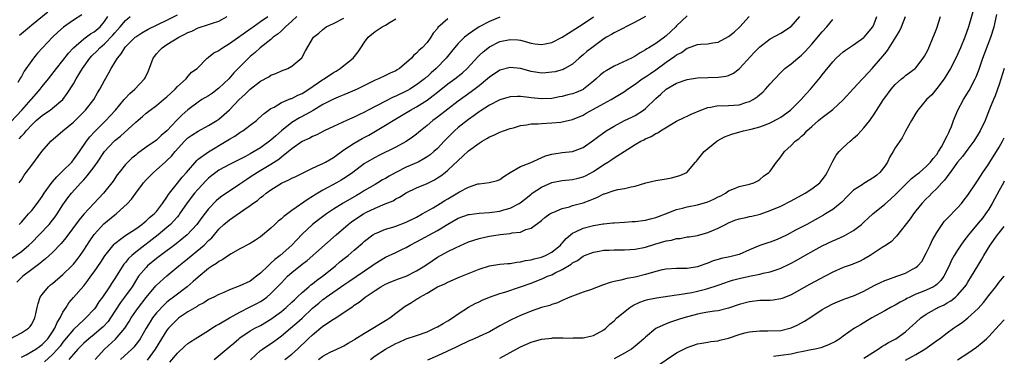
# Model space of a CAD drawing. Units: inches. Extents: x 2535000 to 2538000, y 1545000 to 1548000.
# Drawn here: x 2537811 to 2538000, y 1545504 to 1545568 of the extents above; entities that cross this region are included whole.
import ezdxf

# ---------------------------------------------------------------- set-up
doc = ezdxf.new("R2010")
doc.units = ezdxf.units.IN
doc.header["$MEASUREMENT"] = 0
doc.layers.add('LD25351545_2ft', color=254, linetype='Continuous')

msp = doc.modelspace()

# ---------------------------------------------------------------- linework, layer by layer
at = {"layer": 'LD25351545_2ft'}
for points, elevation in [([(2537810.62, 1545565.38), (2537812.54, 1545567), (2537813, 1545567.37), (2537816.08, 1545569.92)], 7982), ([(2537994.25, 1545571), (2537993.1, 1545567), (2537992.41, 1545565), (2537991.6, 1545563), (2537990.7, 1545561), (2537989.66, 1545559), (2537988.65, 1545557.35), (2537988.41, 1545557), (2537987, 1545555.16), (2537986.04, 1545553.96), (2537985.03, 1545553), (2537983.35, 1545551), (2537983.24, 1545550.76), (2537983, 1545550.4), (2537982.13, 1545549), (2537981, 1545546.93), (2537980.35, 1545545.65), (2537979, 1545543.73), (2537978.61, 1545543), (2537978.01, 1545541.99), (2537977.53, 1545541), (2537977, 1545540.21), (2537976.05, 1545539), (2537975.5, 1545538.5), (2537975, 1545538.08), (2537973, 1545536.89), (2537972.64, 1545536.64), (2537971, 1545535.59), (2537969.72, 1545534.28), (2537968.75, 1545533.25), (2537968.47, 1545533), (2537967, 1545531.83), (2537965.65, 1545531), (2537965.24, 1545530.76), (2537962, 1545529), (2537959.86, 1545527.86), (2537958.23, 1545527), (2537957, 1545526.38), (2537956.03, 1545525.97), (2537955, 1545525.58), (2537954.54, 1545525.46), (2537953, 1545524.96), (2537951, 1545524.13), (2537949, 1545523.23), (2537948.24, 1545523), (2537947.24, 1545522.76), (2537945.58, 1545522.42), (2537945, 1545522.26), (2537944.04, 1545521.96), (2537943, 1545521.53), (2537942.59, 1545521.41), (2537941.53, 1545521), (2537941, 1545520.82), (2537939, 1545520.53), (2537938.51, 1545520.51), (2537937, 1545520.53), (2537935, 1545520.39), (2537934.22, 1545520.22), (2537933, 1545519.91), (2537931, 1545519.33), (2537929, 1545518.86), (2537927.4, 1545518.6), (2537926.26, 1545518.26), (2537925, 1545518.01), (2537924.21, 1545517.79), (2537922.73, 1545517.27), (2537920.43, 1545516.43), (2537919, 1545515.96), (2537917, 1545515.21), (2537916.48, 1545515), (2537915, 1545514.35), (2537914.09, 1545513.91), (2537913, 1545513.59), (2537912.59, 1545513.41), (2537911, 1545513), (2537909, 1545512.32), (2537907, 1545511.46), (2537905.32, 1545510.68), (2537903.99, 1545510.01), (2537903, 1545509.45), (2537901, 1545508.35), (2537899, 1545507.41), (2537898.08, 1545507), (2537897, 1545506.55), (2537895, 1545505.58), (2537894.63, 1545505.37), (2537891, 1545503.7), (2537889.12, 1545502.88)], 7940), ([(2537808.85, 1545507), (2537811, 1545508.12), (2537812.39, 1545509), (2537812.68, 1545509.32), (2537813, 1545509.82), (2537813.59, 1545511), (2537813.77, 1545511.77), (2537814.02, 1545513), (2537814.23, 1545513.77), (2537814.64, 1545515), (2537815, 1545515.5), (2537816.19, 1545517), (2537816.63, 1545517.37), (2537817, 1545517.65), (2537819, 1545519.33), (2537820.7, 1545521), (2537821, 1545521.33), (2537821.74, 1545522.26), (2537822.29, 1545523), (2537823, 1545524.03), (2537824.17, 1545525.83), (2537825, 1545527.05), (2537826.88, 1545529.12), (2537829, 1545530.83), (2537829.22, 1545531), (2537831.41, 1545533), (2537832.17, 1545533.83), (2537833, 1545534.99), (2537834.51, 1545537), (2537835, 1545537.56), (2537836.39, 1545539), (2537837, 1545539.51), (2537838.67, 1545541), (2537839, 1545541.28), (2537839.87, 1545542.13), (2537840.57, 1545543), (2537842.35, 1545545), (2537843, 1545545.65), (2537843.81, 1545546.19), (2537845, 1545546.96), (2537847, 1545548.01), (2537848.61, 1545549), (2537849, 1545549.27), (2537851, 1545551.04), (2537852.91, 1545553), (2537853.99, 1545554.01), (2537855, 1545555), (2537857, 1545556.56), (2537858.58, 1545557.42), (2537859, 1545557.72), (2537859.95, 1545558.05), (2537861, 1545558.57), (2537862.25, 1545559), (2537863, 1545559.42), (2537864.94, 1545561.06), (2537865.61, 1545562.39), (2537867.16, 1545565), (2537868.18, 1545565.82), (2537869, 1545566.53), (2537869.6, 1545567), (2537871, 1545567.67), (2537873, 1545568.7)], 7966), ([(2537809, 1545548.76), (2537811.07, 1545551), (2537812.87, 1545553), (2537813, 1545553.17), (2537813.87, 1545554.13), (2537814.62, 1545555), (2537815, 1545555.52), (2537816.21, 1545557), (2537817.74, 1545559), (2537819, 1545560.54), (2537820.06, 1545561.94), (2537821.02, 1545562.98), (2537823, 1545564.73), (2537824.32, 1545565.68), (2537825, 1545566.05), (2537826.13, 1545567), (2537827, 1545568.03), (2537827.64, 1545569)], 7978), ([(2537809, 1545522.37), (2537811, 1545523.75), (2537812.46, 1545525), (2537813, 1545525.53), (2537814.42, 1545527), (2537816.32, 1545529), (2537817, 1545529.8), (2537817.53, 1545530.47), (2537817.91, 1545531), (2537819, 1545532.74), (2537819.91, 1545534.09), (2537820.62, 1545535), (2537822.43, 1545537), (2537822.72, 1545537.28), (2537823, 1545537.6), (2537823.68, 1545538.32), (2537825, 1545540.09), (2537825.63, 1545541), (2537826.96, 1545543), (2537828.85, 1545545), (2537829, 1545545.14), (2537830.04, 1545545.96), (2537833, 1545548.65), (2537834.27, 1545549.73), (2537835, 1545550.39), (2537835.75, 1545551), (2537837, 1545551.9), (2537838.36, 1545553), (2537839, 1545553.54), (2537840.58, 1545555), (2537841, 1545555.51), (2537842.66, 1545557), (2537842.79, 1545557.21), (2537843.74, 1545558.26), (2537844.79, 1545559), (2537846.72, 1545561), (2537846.89, 1545561.11), (2537847, 1545561.16), (2537848.01, 1545561.99), (2537849, 1545562.48), (2537849.28, 1545562.72), (2537849.67, 1545563), (2537851, 1545563.78), (2537855.22, 1545566.78), (2537855.55, 1545567), (2537857, 1545568.06), (2537858.37, 1545569)], 7970), ([(2537863.96, 1545569), (2537863, 1545568.13), (2537861.78, 1545567), (2537861, 1545566.24), (2537860.35, 1545565.65), (2537859.45, 1545565), (2537859, 1545564.59), (2537856.95, 1545563), (2537855.94, 1545562.06), (2537855, 1545561.28), (2537854.68, 1545561), (2537853, 1545559.34), (2537851.85, 1545558.15), (2537850.87, 1545557), (2537849, 1545555.21), (2537847.76, 1545554.24), (2537847, 1545553.75), (2537845.73, 1545553), (2537845, 1545552.54), (2537843, 1545551.06), (2537841.91, 1545550.09), (2537840.92, 1545549.08), (2537839, 1545547), (2537837.91, 1545546.09), (2537837, 1545545.22), (2537835, 1545543.83), (2537833.36, 1545542.64), (2537833, 1545542.33), (2537832.25, 1545541.75), (2537831.45, 1545541), (2537831, 1545540.53), (2537829.78, 1545539), (2537829.45, 1545538.55), (2537828.66, 1545537.34), (2537826.82, 1545535), (2537824.96, 1545533), (2537823.02, 1545530.98), (2537822.11, 1545529.89), (2537819.57, 1545526.43), (2537818.68, 1545525.32), (2537817, 1545523.6), (2537815.64, 1545522.36), (2537815, 1545521.87), (2537814.54, 1545521.46), (2537813, 1545520.33), (2537811.26, 1545519), (2537810.14, 1545517.86)], 7968), ([(2537822.66, 1545569.34), (2537821, 1545568.29), (2537819.08, 1545566.92), (2537818.02, 1545565.98), (2537816.99, 1545565), (2537815.07, 1545563), (2537814.08, 1545561.92), (2537813.34, 1545561), (2537813, 1545560.55), (2537811.54, 1545558.47), (2537811, 1545557.45), (2537810.82, 1545557.18), (2537810.32, 1545556.32)], 7980), ([(2537810.55, 1545537), (2537810.77, 1545537.23), (2537811, 1545537.55), (2537811.53, 1545538.47), (2537811.95, 1545539), (2537813, 1545540.38), (2537814.93, 1545543), (2537816.67, 1545545), (2537818.98, 1545547), (2537821, 1545548.67), (2537823.32, 1545551), (2537824.95, 1545553.05), (2537825.67, 1545554.33), (2537826.1, 1545555), (2537827, 1545556.7), (2537827.85, 1545558.15), (2537828.3, 1545559), (2537829, 1545560.17), (2537829.47, 1545561), (2537830.21, 1545561.79), (2537830.88, 1545563), (2537831, 1545563.14), (2537832.89, 1545565), (2537833, 1545565.09), (2537834.16, 1545565.84), (2537835.41, 1545566.59), (2537839, 1545568.32), (2537841, 1545569.33)], 7974), ([(2537810.56, 1545529), (2537811, 1545529.43), (2537811.73, 1545530.27), (2537812.4, 1545531), (2537813, 1545531.69), (2537814.04, 1545533), (2537815, 1545534.38), (2537815.4, 1545535), (2537816.9, 1545537.1), (2537817, 1545537.19), (2537817.83, 1545538.17), (2537819, 1545539.28), (2537820.68, 1545541), (2537820.82, 1545541.18), (2537821, 1545541.39), (2537822.15, 1545543), (2537823.5, 1545545), (2537824.15, 1545545.85), (2537825.11, 1545546.89), (2537827.26, 1545549), (2537828.1, 1545549.9), (2537829.11, 1545551), (2537830.77, 1545553), (2537830.87, 1545553.13), (2537831.83, 1545554.17), (2537832.79, 1545555), (2537834.69, 1545557), (2537834.81, 1545557.19), (2537835.45, 1545558.55), (2537836.37, 1545561), (2537836.64, 1545561.36), (2537837, 1545561.79), (2537837.55, 1545562.45), (2537838.05, 1545563), (2537839, 1545563.62), (2537841.25, 1545565), (2537842.42, 1545565.58), (2537843, 1545565.91), (2537843.79, 1545566.21), (2537845, 1545566.85), (2537847, 1545567.47), (2537847.74, 1545567.74), (2537849, 1545568.1), (2537850.6, 1545569)], 7972), ([(2537810.57, 1545545.43), (2537811, 1545545.95), (2537811.53, 1545546.47), (2537811.93, 1545547), (2537813, 1545548.18), (2537813.88, 1545549), (2537815, 1545549.97), (2537815.63, 1545550.37), (2537816.51, 1545551), (2537817, 1545551.37), (2537818.95, 1545553.05), (2537819.83, 1545554.17), (2537821, 1545556.02), (2537821.56, 1545557), (2537822.75, 1545559), (2537824.18, 1545561), (2537824.57, 1545561.43), (2537825.59, 1545562.41), (2537826.12, 1545563), (2537827, 1545563.73), (2537828.6, 1545565.4), (2537829, 1545565.89), (2537829.99, 1545567), (2537831, 1545568.26), (2537831.9, 1545569)], 7976), ([(2537811, 1545503.45), (2537811.9, 1545503.9), (2537813, 1545504.51), (2537813.76, 1545505), (2537814.48, 1545505.52), (2537815, 1545505.86), (2537816.07, 1545507), (2537817, 1545508.35), (2537817.41, 1545509), (2537817.87, 1545510.13), (2537818.45, 1545511), (2537819, 1545512.09), (2537819.61, 1545513), (2537820.13, 1545513.87), (2537821.05, 1545514.95), (2537823, 1545517.16), (2537823.81, 1545518.2), (2537824.36, 1545519), (2537825, 1545519.88), (2537826.28, 1545521.72), (2537827.08, 1545522.92), (2537828.83, 1545525.17), (2537829, 1545525.33), (2537830.34, 1545526.34), (2537831.08, 1545526.92), (2537833, 1545528.17), (2537834.16, 1545529), (2537834.61, 1545529.39), (2537835, 1545529.67), (2537835.67, 1545530.33), (2537836.53, 1545531), (2537837, 1545531.5), (2537838.17, 1545533), (2537839, 1545534.25), (2537839.27, 1545534.73), (2537839.47, 1545535), (2537841, 1545536.95), (2537841.92, 1545538.08), (2537842.76, 1545539), (2537844.71, 1545541.29), (2537845, 1545541.54), (2537847.01, 1545542.99), (2537850.37, 1545545), (2537851, 1545545.4), (2537852.03, 1545545.97), (2537853, 1545546.65), (2537853.22, 1545546.78), (2537853.57, 1545547), (2537855, 1545548.11), (2537856.19, 1545549), (2537856.63, 1545549.37), (2537857.66, 1545550.34), (2537859, 1545551.29), (2537859.58, 1545551.58), (2537861, 1545552.45), (2537862.8, 1545553.2), (2537863, 1545553.25), (2537864.16, 1545553.84), (2537865, 1545554.2), (2537866.25, 1545555), (2537869, 1545556.88), (2537869.22, 1545557), (2537871, 1545558.21), (2537871.51, 1545558.49), (2537872.3, 1545559), (2537873, 1545559.55), (2537874.77, 1545561), (2537875.78, 1545562.22), (2537876.3, 1545563), (2537877, 1545564.09), (2537877.7, 1545565), (2537879, 1545566.09), (2537880.37, 1545567), (2537881, 1545567.35), (2537881.91, 1545567.91), (2537883, 1545568.54)], 7964), ([(2537893, 1545568.54), (2537891.11, 1545566.89), (2537891, 1545566.71), (2537890.2, 1545565.8), (2537889.73, 1545565), (2537889, 1545564.01), (2537888.09, 1545563), (2537887.48, 1545562.52), (2537887, 1545561.93), (2537886.45, 1545561.55), (2537885.99, 1545561), (2537883.69, 1545559), (2537883.25, 1545558.75), (2537883, 1545558.57), (2537881.91, 1545558.09), (2537881, 1545557.62), (2537879.68, 1545557), (2537879, 1545556.73), (2537875.59, 1545555), (2537873.77, 1545554.23), (2537873, 1545553.94), (2537872.35, 1545553.65), (2537871, 1545553.11), (2537869, 1545552.06), (2537867.08, 1545550.91), (2537865.82, 1545550.18), (2537864.48, 1545549.52), (2537863, 1545548.61), (2537861.05, 1545547), (2537859.94, 1545546.06), (2537859, 1545545.19), (2537857, 1545543.74), (2537855.78, 1545543), (2537855, 1545542.56), (2537854.07, 1545542.07), (2537851, 1545540.53), (2537849, 1545539.41), (2537848.42, 1545539), (2537847.61, 1545538.39), (2537847, 1545537.9), (2537846.54, 1545537.46), (2537845, 1545535.78), (2537844.32, 1545535), (2537842.87, 1545533.13), (2537841.43, 1545531), (2537841.25, 1545530.75), (2537841, 1545530.48), (2537840.34, 1545529.66), (2537839.67, 1545529), (2537839, 1545528.41), (2537837.32, 1545527), (2537833, 1545523.65), (2537832.23, 1545523), (2537831.59, 1545522.41), (2537831, 1545521.65), (2537830.69, 1545521.31), (2537829, 1545518.57), (2537828.35, 1545517.65), (2537827.93, 1545517), (2537826.58, 1545515), (2537825.93, 1545514.07), (2537825.23, 1545513), (2537825, 1545512.71), (2537823.4, 1545511), (2537823, 1545510.65), (2537821, 1545508.74), (2537819.31, 1545506.69), (2537819, 1545506.32), (2537818.44, 1545505.56), (2537817.98, 1545505), (2537817, 1545503.93), (2537815.47, 1545502.53)], 7962), ([(2537903, 1545568.85), (2537901, 1545568.04), (2537899.04, 1545567), (2537897.8, 1545566.2), (2537897, 1545565.61), (2537896.63, 1545565.37), (2537896.22, 1545565), (2537895, 1545563.82), (2537894.29, 1545563), (2537893.73, 1545562.27), (2537892.69, 1545561), (2537890.78, 1545559), (2537889.82, 1545558.18), (2537889, 1545557.42), (2537888.76, 1545557.24), (2537888.51, 1545557), (2537887, 1545555.84), (2537885.67, 1545555), (2537885.24, 1545554.76), (2537883, 1545553.7), (2537882.5, 1545553.5), (2537881, 1545552.73), (2537877.71, 1545551), (2537877, 1545550.61), (2537875.89, 1545550.11), (2537875, 1545549.64), (2537874.54, 1545549.46), (2537873.52, 1545549), (2537871, 1545547.85), (2537869.24, 1545547), (2537867.79, 1545546.21), (2537867, 1545545.88), (2537866.44, 1545545.56), (2537865, 1545544.93), (2537863, 1545543.54), (2537862.37, 1545543), (2537861, 1545541.92), (2537860.5, 1545541.5), (2537859, 1545540.54), (2537856.42, 1545539), (2537855, 1545538.07), (2537854.34, 1545537.66), (2537853.37, 1545537), (2537853, 1545536.72), (2537851, 1545535.4), (2537849.57, 1545534.43), (2537849, 1545533.98), (2537848.48, 1545533.52), (2537847, 1545531.97), (2537845.7, 1545530.3), (2537844.74, 1545529), (2537842.91, 1545527), (2537841.87, 1545526.13), (2537840.76, 1545525.24), (2537837.74, 1545523), (2537837, 1545522.42), (2537835.28, 1545521), (2537835, 1545520.73), (2537833.55, 1545519), (2537833.31, 1545518.69), (2537832.28, 1545517), (2537830.86, 1545515), (2537830.06, 1545513.94), (2537828.15, 1545511), (2537827.67, 1545510.33), (2537826.71, 1545509.29), (2537826.4, 1545509), (2537825, 1545507.81), (2537824, 1545507), (2537823, 1545506.12), (2537821.88, 1545505), (2537821, 1545504.04), (2537820.11, 1545503)], 7960), ([(2537825.2, 1545503), (2537827, 1545504.99), (2537829.09, 1545506.91), (2537830.87, 1545509), (2537831.71, 1545510.29), (2537832.13, 1545511), (2537833, 1545512.27), (2537833.52, 1545513), (2537835, 1545514.9), (2537836.86, 1545517.14), (2537837, 1545517.29), (2537839, 1545519.1), (2537841.25, 1545521), (2537842.22, 1545521.78), (2537846.13, 1545525), (2537847, 1545525.87), (2537847.6, 1545526.4), (2537849, 1545528.06), (2537849.95, 1545529), (2537851, 1545529.9), (2537851.67, 1545530.33), (2537853.79, 1545531.79), (2537855, 1545532.6), (2537855.52, 1545533), (2537856.38, 1545533.62), (2537857, 1545534.18), (2537857.48, 1545534.52), (2537858.06, 1545535), (2537859, 1545535.66), (2537861, 1545536.91), (2537861.17, 1545537), (2537862.43, 1545537.57), (2537863, 1545537.89), (2537863.76, 1545538.24), (2537867, 1545539.84), (2537868.49, 1545540.49), (2537869, 1545540.74), (2537869.49, 1545541), (2537871, 1545541.88), (2537873, 1545543.33), (2537873.91, 1545543.91), (2537875, 1545544.64), (2537876.5, 1545545.5), (2537877.81, 1545546.19), (2537879.08, 1545546.92), (2537881, 1545548.07), (2537882.49, 1545549), (2537884.07, 1545549.93), (2537885.84, 1545551), (2537887, 1545551.62), (2537889, 1545552.89), (2537890.21, 1545553.79), (2537891, 1545554.46), (2537893, 1545556.02), (2537894.37, 1545557), (2537895.82, 1545558.18), (2537896.71, 1545559), (2537898.74, 1545561.26), (2537899, 1545561.52), (2537899.77, 1545562.23), (2537901, 1545563.19), (2537903, 1545564.19), (2537905, 1545564.59), (2537906.49, 1545564.49), (2537907, 1545564.43), (2537909, 1545563.9), (2537909.75, 1545563.75), (2537911, 1545563.59), (2537911.72, 1545563.72), (2537913, 1545563.99), (2537915, 1545565.04), (2537916.19, 1545565.81), (2537919, 1545567.59), (2537921, 1545568.93)], 7958), ([(2537930.98, 1545569), (2537929, 1545567.9), (2537925, 1545565.86), (2537924.48, 1545565.52), (2537923.52, 1545565), (2537923, 1545564.68), (2537920.69, 1545563), (2537919.74, 1545562.26), (2537919, 1545561.6), (2537918.26, 1545561), (2537917, 1545559.85), (2537915.52, 1545559), (2537915.17, 1545558.83), (2537913.62, 1545558.38), (2537913, 1545558.27), (2537911.86, 1545558.14), (2537911, 1545558.1), (2537910.24, 1545558.24), (2537909, 1545558.41), (2537907, 1545558.97), (2537905, 1545559.21), (2537903, 1545558.66), (2537901, 1545557.33), (2537900.64, 1545557), (2537899, 1545555.69), (2537897.49, 1545554.51), (2537896.32, 1545553.68), (2537895, 1545552.71), (2537893, 1545551.19), (2537891, 1545549.64), (2537890.14, 1545549), (2537889, 1545548), (2537887.74, 1545547), (2537887, 1545546.36), (2537886.24, 1545545.76), (2537885, 1545544.93), (2537883, 1545543.84), (2537879.73, 1545542.27), (2537879, 1545541.9), (2537877.45, 1545541), (2537877, 1545540.72), (2537874.72, 1545539), (2537873.72, 1545538.28), (2537873, 1545537.81), (2537872.5, 1545537.5), (2537871.62, 1545537), (2537869, 1545535.56), (2537867.39, 1545534.61), (2537867, 1545534.34), (2537866.15, 1545533.85), (2537863, 1545531.7), (2537861.47, 1545530.53), (2537861, 1545530.08), (2537860.39, 1545529.61), (2537859.75, 1545529), (2537859, 1545528.25), (2537857, 1545526.57), (2537856.02, 1545525.98), (2537855, 1545525.34), (2537853, 1545524.29), (2537851.36, 1545523.36), (2537851, 1545523.14), (2537849.76, 1545522.24), (2537849, 1545521.88), (2537848.51, 1545521.49), (2537847.74, 1545521), (2537847, 1545520.49), (2537845, 1545518.87), (2537844.02, 1545517.98), (2537842.86, 1545517), (2537840.28, 1545515), (2537839.54, 1545514.46), (2537839, 1545514.01), (2537838.47, 1545513.53), (2537837, 1545511.97), (2537836.24, 1545511), (2537835.74, 1545510.26), (2537834.98, 1545509.02), (2537833.82, 1545507), (2537833.5, 1545506.5), (2537832.63, 1545505.37), (2537832.25, 1545505), (2537830.04, 1545503)], 7956), ([(2537939, 1545569.16), (2537937, 1545567.21), (2537936.82, 1545567), (2537935, 1545565.27), (2537934.65, 1545565), (2537933, 1545563.82), (2537931.68, 1545563), (2537931.25, 1545562.75), (2537931, 1545562.56), (2537929.98, 1545562.02), (2537929, 1545561.37), (2537928.32, 1545561), (2537925.8, 1545559.8), (2537925, 1545559.44), (2537923.44, 1545558.56), (2537923, 1545558.27), (2537922.3, 1545557.7), (2537921.55, 1545557), (2537921, 1545556.54), (2537919.08, 1545555), (2537919, 1545554.95), (2537917.65, 1545554.35), (2537917, 1545554.11), (2537916.1, 1545553.9), (2537915, 1545553.61), (2537914.47, 1545553.53), (2537913, 1545553.24), (2537911, 1545553.13), (2537909, 1545553.36), (2537908.56, 1545553.44), (2537907, 1545553.61), (2537906.37, 1545553.63), (2537905, 1545553.55), (2537903, 1545552.99), (2537901, 1545551.96), (2537899.22, 1545550.78), (2537899, 1545550.65), (2537898.07, 1545549.93), (2537897, 1545549.21), (2537895, 1545547.62), (2537894.27, 1545547), (2537893.63, 1545546.37), (2537892.64, 1545545.36), (2537892.31, 1545545), (2537891, 1545543.63), (2537890.31, 1545543), (2537889.6, 1545542.4), (2537889, 1545541.98), (2537888.4, 1545541.6), (2537887.27, 1545541), (2537887, 1545540.87), (2537885, 1545539.98), (2537883.02, 1545539), (2537881.72, 1545538.28), (2537881, 1545537.85), (2537880.44, 1545537.56), (2537879.53, 1545537), (2537879, 1545536.69), (2537877, 1545535.49), (2537876.24, 1545535), (2537875.46, 1545534.54), (2537872.9, 1545533.1), (2537871, 1545531.92), (2537869.65, 1545531), (2537868.13, 1545529.87), (2537867, 1545528.99), (2537865, 1545527.11), (2537863.95, 1545526.05), (2537863, 1545524.99), (2537860.75, 1545523), (2537859.76, 1545522.24), (2537859, 1545521.51), (2537858.71, 1545521.29), (2537858.43, 1545521), (2537857, 1545519.6), (2537856.23, 1545519), (2537855, 1545518.09), (2537853, 1545517.14), (2537851, 1545516.41), (2537849.91, 1545515.91), (2537849, 1545515.53), (2537848.01, 1545515), (2537847, 1545514.51), (2537846.09, 1545513.91), (2537845, 1545513.37), (2537844.79, 1545513.21), (2537843, 1545512.15), (2537841.31, 1545511), (2537841, 1545510.77), (2537840.11, 1545509.89), (2537839.28, 1545509), (2537839, 1545508.65), (2537837.96, 1545507), (2537836.74, 1545505), (2537835.16, 1545502.84)], 7954), ([(2537839.55, 1545502.45), (2537841, 1545504.24), (2537842.46, 1545505.54), (2537843, 1545506.05), (2537843.56, 1545506.44), (2537844.4, 1545507), (2537847, 1545508.59), (2537847.61, 1545509), (2537848.47, 1545509.53), (2537849, 1545509.79), (2537851.01, 1545510.99), (2537853, 1545512.11), (2537855, 1545513.1), (2537856.25, 1545513.75), (2537857, 1545514.18), (2537857.5, 1545514.5), (2537858.17, 1545515), (2537859, 1545515.71), (2537860.28, 1545517), (2537861, 1545517.78), (2537862.2, 1545519), (2537863, 1545519.72), (2537865, 1545521.35), (2537865.94, 1545522.06), (2537871.51, 1545527), (2537873.83, 1545529), (2537874.49, 1545529.51), (2537875.69, 1545530.31), (2537876.78, 1545531), (2537877.26, 1545531.26), (2537879, 1545532.11), (2537880.94, 1545532.94), (2537882.46, 1545533.54), (2537883, 1545533.89), (2537883.74, 1545534.26), (2537885, 1545535.04), (2537887, 1545536), (2537889, 1545536.88), (2537890.42, 1545537.58), (2537891, 1545537.93), (2537891.65, 1545538.35), (2537892.48, 1545539), (2537893, 1545539.44), (2537895, 1545541.32), (2537895.9, 1545542.1), (2537897, 1545543.14), (2537899, 1545544.65), (2537899.59, 1545545), (2537900.5, 1545545.5), (2537901, 1545545.82), (2537901.84, 1545546.16), (2537903, 1545546.73), (2537903.71, 1545547), (2537905, 1545547.45), (2537905.6, 1545547.6), (2537907, 1545548.01), (2537908.15, 1545548.15), (2537909, 1545548.32), (2537910.37, 1545548.37), (2537911, 1545548.44), (2537913, 1545548.53), (2537914.7, 1545548.7), (2537915, 1545548.72), (2537917, 1545549.15), (2537919, 1545550.04), (2537919.6, 1545550.4), (2537921, 1545551.16), (2537923, 1545552.27), (2537924.39, 1545553), (2537926.03, 1545553.97), (2537927, 1545554.59), (2537927.55, 1545555), (2537929, 1545555.99), (2537930.39, 1545557), (2537931, 1545557.37), (2537931.96, 1545558.04), (2537933, 1545558.73), (2537935, 1545560.19), (2537936.65, 1545561.35), (2537937, 1545561.63), (2537937.91, 1545562.09), (2537939, 1545562.89), (2537939.09, 1545562.91), (2537941, 1545563.61), (2537941.68, 1545563.68), (2537943, 1545563.77), (2537943.93, 1545563.93), (2537945, 1545564.08), (2537947, 1545565.15), (2537948.03, 1545565.97), (2537949.17, 1545567), (2537950.97, 1545569)], 7952), ([(2537848.08, 1545503), (2537850.79, 1545505.21), (2537851.84, 1545506.16), (2537852.8, 1545507), (2537853, 1545507.15), (2537855, 1545508.49), (2537855.92, 1545509), (2537857, 1545509.56), (2537859, 1545510.75), (2537861, 1545512.22), (2537861.92, 1545513), (2537863, 1545514), (2537863.5, 1545514.5), (2537864.06, 1545515), (2537865, 1545515.89), (2537866.3, 1545517), (2537866.66, 1545517.34), (2537867, 1545517.58), (2537867.77, 1545518.23), (2537868.9, 1545519), (2537871, 1545520.7), (2537871.39, 1545521), (2537872.24, 1545521.76), (2537873.35, 1545522.65), (2537873.81, 1545523), (2537875, 1545524.01), (2537876.59, 1545525.41), (2537877, 1545525.79), (2537878.59, 1545527), (2537879, 1545527.26), (2537879.4, 1545527.4), (2537881, 1545528.05), (2537882.45, 1545528.45), (2537883, 1545528.63), (2537885, 1545529.4), (2537887, 1545530.41), (2537888.09, 1545531), (2537890.21, 1545532.21), (2537891.53, 1545533), (2537892.43, 1545533.57), (2537893, 1545533.89), (2537895.23, 1545535.23), (2537897, 1545536.19), (2537898.77, 1545536.77), (2537899, 1545536.82), (2537900.97, 1545537.03), (2537902.57, 1545537.43), (2537903, 1545537.61), (2537903.77, 1545538.23), (2537905.01, 1545538.99), (2537907, 1545540.14), (2537908.86, 1545540.86), (2537911.81, 1545542.19), (2537913, 1545542.52), (2537913.4, 1545542.6), (2537915, 1545542.82), (2537917, 1545543.03), (2537919, 1545543.8), (2537921, 1545545.22), (2537922.01, 1545545.99), (2537923.18, 1545546.82), (2537923.46, 1545547), (2537925, 1545547.9), (2537927, 1545548.96), (2537928.36, 1545549.64), (2537929, 1545549.97), (2537930.65, 1545551), (2537931, 1545551.28), (2537933, 1545553.21), (2537933.97, 1545554.03), (2537935, 1545554.99), (2537937, 1545556.18), (2537939, 1545556.91), (2537941, 1545557.21), (2537943, 1545557.29), (2537945, 1545557.31), (2537946.49, 1545557.51), (2537947, 1545557.66), (2537947.9, 1545558.1), (2537949, 1545558.91), (2537949.09, 1545559), (2537951.93, 1545562.07), (2537953, 1545563.19), (2537955, 1545564.71), (2537957, 1545565.8), (2537958.92, 1545567), (2537959, 1545567.06), (2537960.7, 1545569)], 7950), ([(2537855.04, 1545502.96), (2537857, 1545504.72), (2537857.39, 1545505), (2537859.55, 1545506.45), (2537860.24, 1545507), (2537861, 1545507.56), (2537862.72, 1545509), (2537863.97, 1545510.03), (2537865.02, 1545510.98), (2537867, 1545512.86), (2537868.17, 1545513.83), (2537869, 1545514.55), (2537869.27, 1545514.73), (2537869.6, 1545515), (2537873, 1545517.39), (2537873.98, 1545518.02), (2537878.41, 1545521), (2537879, 1545521.45), (2537881, 1545522.7), (2537883, 1545523.61), (2537884.16, 1545524.16), (2537885, 1545524.54), (2537885.77, 1545525), (2537887, 1545525.62), (2537891, 1545527.8), (2537893, 1545529.06), (2537895, 1545530.19), (2537897, 1545530.9), (2537897.09, 1545530.91), (2537899, 1545531.15), (2537901, 1545531.29), (2537903, 1545531.56), (2537903.79, 1545531.79), (2537905, 1545532.11), (2537906.69, 1545533), (2537906.88, 1545533.12), (2537908.01, 1545533.99), (2537909, 1545534.82), (2537909.24, 1545535), (2537911, 1545536.17), (2537912.9, 1545537), (2537913, 1545537.04), (2537915, 1545537.45), (2537917, 1545537.65), (2537918.09, 1545537.91), (2537919, 1545538.14), (2537919.6, 1545538.4), (2537921, 1545539.19), (2537923, 1545540.54), (2537923.79, 1545541), (2537924.54, 1545541.46), (2537925, 1545541.78), (2537926.93, 1545543), (2537929, 1545544.34), (2537930.13, 1545545), (2537930.72, 1545545.28), (2537931, 1545545.45), (2537932.11, 1545545.89), (2537933, 1545546.49), (2537933.36, 1545546.64), (2537933.87, 1545547), (2537937, 1545548.85), (2537938.43, 1545549.57), (2537939, 1545549.82), (2537939.79, 1545550.21), (2537941.62, 1545551), (2537943, 1545551.51), (2537943.56, 1545551.56), (2537945, 1545551.85), (2537945.83, 1545551.83), (2537947, 1545551.86), (2537949, 1545552.01), (2537950.49, 1545552.49), (2537951, 1545552.62), (2537951.72, 1545553), (2537952.48, 1545553.52), (2537953, 1545553.99), (2537953.55, 1545554.45), (2537954.11, 1545555), (2537955, 1545556.04), (2537955.85, 1545557), (2537957, 1545558.2), (2537957.8, 1545559), (2537959, 1545559.9), (2537960.28, 1545561), (2537961, 1545561.56), (2537961.73, 1545562.27), (2537962.36, 1545563), (2537963, 1545563.7), (2537965, 1545566.07), (2537965.86, 1545567), (2537967, 1545568.44)], 7948), ([(2537861.69, 1545503), (2537863, 1545504.01), (2537864.11, 1545505), (2537866.18, 1545507), (2537867, 1545507.74), (2537869, 1545509.39), (2537871, 1545510.78), (2537871.15, 1545510.85), (2537873, 1545512.05), (2537874.77, 1545513.23), (2537875, 1545513.42), (2537875.96, 1545514.04), (2537877.14, 1545515), (2537879, 1545516.28), (2537880.1, 1545517), (2537881, 1545517.5), (2537882.05, 1545517.95), (2537883.5, 1545518.5), (2537885, 1545519.02), (2537887, 1545520.03), (2537888.58, 1545521), (2537890.01, 1545521.99), (2537891, 1545522.66), (2537893, 1545523.76), (2537894.5, 1545524.5), (2537897, 1545525.61), (2537898.01, 1545525.99), (2537899, 1545526.28), (2537899.57, 1545526.43), (2537901, 1545526.74), (2537903.06, 1545527.06), (2537905, 1545527.26), (2537905.36, 1545527.36), (2537907, 1545527.53), (2537907.99, 1545527.99), (2537909, 1545528.27), (2537911, 1545529.76), (2537911.68, 1545530.32), (2537912.62, 1545531), (2537913, 1545531.23), (2537913.36, 1545531.36), (2537915, 1545532.06), (2537916.4, 1545532.4), (2537917, 1545532.6), (2537919, 1545533.14), (2537920.36, 1545533.64), (2537921, 1545533.93), (2537921.77, 1545534.23), (2537923, 1545534.87), (2537923.11, 1545534.89), (2537925, 1545535.51), (2537925.71, 1545535.71), (2537927, 1545535.89), (2537928.24, 1545536.24), (2537929, 1545536.36), (2537931.05, 1545537), (2537933, 1545537.43), (2537935, 1545537.78), (2537936.02, 1545537.98), (2537937.59, 1545538.41), (2537938.97, 1545539), (2537940.64, 1545541), (2537940.82, 1545541.18), (2537941, 1545541.4), (2537942.27, 1545543), (2537944.72, 1545545), (2537944.89, 1545545.11), (2537946.18, 1545545.82), (2537947.61, 1545546.39), (2537949.17, 1545546.83), (2537949.88, 1545547), (2537951, 1545547.23), (2537951.32, 1545547.32), (2537953, 1545547.74), (2537954.24, 1545548.24), (2537955, 1545548.52), (2537956.61, 1545549.39), (2537957, 1545549.62), (2537958.89, 1545551), (2537959, 1545551.09), (2537960.93, 1545553), (2537961.89, 1545554.11), (2537962.71, 1545555), (2537964.66, 1545557.34), (2537965, 1545557.79), (2537967, 1545560.27), (2537967.7, 1545561), (2537969, 1545562.19), (2537969.46, 1545562.54), (2537971, 1545563.57), (2537973, 1545564.94), (2537973.07, 1545565), (2537974.7, 1545567), (2537975, 1545567.6), (2537975.5, 1545569)], 7946), ([(2537868.11, 1545503), (2537869, 1545503.65), (2537870.41, 1545504.41), (2537871.66, 1545505), (2537872.59, 1545505.41), (2537873, 1545505.63), (2537873.84, 1545506.16), (2537875, 1545506.79), (2537875.12, 1545506.88), (2537877, 1545508.07), (2537878.57, 1545509), (2537880.06, 1545509.94), (2537881, 1545510.49), (2537881.82, 1545511), (2537883, 1545511.93), (2537884.77, 1545513.23), (2537886.02, 1545513.98), (2537887, 1545514.63), (2537887.25, 1545514.75), (2537887.59, 1545515), (2537889, 1545515.79), (2537891.03, 1545517), (2537892.42, 1545517.58), (2537893, 1545517.89), (2537895.18, 1545518.82), (2537899, 1545520.38), (2537901, 1545521.01), (2537903, 1545521.34), (2537904.52, 1545521.48), (2537905, 1545521.49), (2537906.27, 1545521.73), (2537907, 1545521.76), (2537907.96, 1545522.04), (2537909, 1545522.18), (2537909.63, 1545522.37), (2537911, 1545522.7), (2537911.77, 1545523), (2537913, 1545523.62), (2537914.68, 1545525), (2537914.82, 1545525.18), (2537915, 1545525.36), (2537915.73, 1545526.27), (2537916.6, 1545527), (2537917, 1545527.31), (2537917.55, 1545527.55), (2537919, 1545528.28), (2537921, 1545528.81), (2537922.9, 1545529.1), (2537923, 1545529.13), (2537924.73, 1545529.27), (2537925, 1545529.31), (2537927, 1545529.41), (2537928.46, 1545529.54), (2537929, 1545529.56), (2537931, 1545529.84), (2537931.95, 1545530.05), (2537933, 1545530.33), (2537933.5, 1545530.5), (2537934.84, 1545531), (2537937, 1545531.85), (2537938.12, 1545532.12), (2537939, 1545532.37), (2537941, 1545532.77), (2537943, 1545533.35), (2537944.16, 1545533.84), (2537945, 1545534.29), (2537945.49, 1545534.51), (2537946.41, 1545535), (2537947, 1545535.43), (2537947.78, 1545535.78), (2537949, 1545536.28), (2537951, 1545536.73), (2537951.82, 1545537), (2537952.59, 1545537.41), (2537953, 1545537.62), (2537953.73, 1545538.27), (2537954.75, 1545539), (2537955, 1545539.25), (2537956.18, 1545541), (2537956.57, 1545541.43), (2537957, 1545541.98), (2537957.73, 1545543), (2537959, 1545544.19), (2537959.81, 1545545), (2537960.51, 1545545.49), (2537961, 1545545.98), (2537961.57, 1545546.43), (2537962.05, 1545547), (2537963, 1545547.86), (2537964.3, 1545549), (2537964.69, 1545549.31), (2537965, 1545549.59), (2537967, 1545551.13), (2537969, 1545552.95), (2537971, 1545555.17), (2537972.71, 1545557), (2537973, 1545557.27), (2537974.58, 1545559), (2537975, 1545559.42), (2537976.64, 1545561.36), (2537977, 1545561.81), (2537977.55, 1545562.45), (2537979.14, 1545565), (2537979.83, 1545566.17), (2537980.24, 1545567), (2537981, 1545569)], 7944), ([(2537878.14, 1545503), (2537879, 1545503.67), (2537880.99, 1545505.01), (2537883, 1545506.09), (2537883.65, 1545506.35), (2537885, 1545506.95), (2537887, 1545507.63), (2537889, 1545508.35), (2537890.47, 1545509), (2537891, 1545509.26), (2537892.08, 1545509.92), (2537893, 1545510.43), (2537893.9, 1545511), (2537895, 1545511.79), (2537896.96, 1545513.04), (2537898.25, 1545513.75), (2537899, 1545514.12), (2537899.6, 1545514.4), (2537901, 1545515.02), (2537903, 1545515.72), (2537903.98, 1545515.98), (2537907, 1545516.96), (2537909, 1545517.69), (2537911.37, 1545518.63), (2537912.18, 1545519), (2537913, 1545519.32), (2537913.66, 1545519.66), (2537915, 1545520.29), (2537916.69, 1545521.31), (2537917, 1545521.59), (2537917.94, 1545522.06), (2537919, 1545522.9), (2537919.25, 1545523), (2537921, 1545523.67), (2537921.78, 1545523.78), (2537923, 1545524.01), (2537924.02, 1545524.02), (2537925, 1545524.11), (2537926.09, 1545524.09), (2537927, 1545524.12), (2537929, 1545524.22), (2537931, 1545524.59), (2537932.83, 1545525.17), (2537935, 1545525.81), (2537936.02, 1545525.98), (2537937, 1545526.26), (2537937.7, 1545526.3), (2537939, 1545526.57), (2537939.39, 1545526.61), (2537941, 1545526.89), (2537943, 1545527.44), (2537943.77, 1545527.77), (2537945, 1545528.26), (2537946.4, 1545529), (2537947, 1545529.29), (2537948.21, 1545529.79), (2537949, 1545530.04), (2537950.33, 1545530.33), (2537951, 1545530.49), (2537951.43, 1545530.57), (2537953.03, 1545530.97), (2537955, 1545531.64), (2537957, 1545532.51), (2537959, 1545533.5), (2537961.71, 1545535), (2537963, 1545535.82), (2537964.51, 1545537), (2537964.75, 1545537.25), (2537965, 1545537.57), (2537965.59, 1545538.41), (2537965.95, 1545539), (2537967, 1545541.19), (2537967.67, 1545542.33), (2537968.23, 1545543), (2537969, 1545543.81), (2537970.35, 1545545), (2537970.71, 1545545.29), (2537971, 1545545.56), (2537971.77, 1545546.23), (2537972.45, 1545547), (2537973, 1545547.58), (2537974.13, 1545549), (2537975, 1545550.21), (2537976.31, 1545552.31), (2537976.75, 1545553), (2537977, 1545553.35), (2537978.23, 1545555), (2537979, 1545555.93), (2537980.26, 1545557), (2537980.67, 1545557.33), (2537981, 1545557.64), (2537982.86, 1545559), (2537983, 1545559.14), (2537984.4, 1545561), (2537984.64, 1545561.36), (2537985, 1545561.95), (2537985.33, 1545562.67), (2537985.5, 1545563), (2537986.35, 1545565), (2537986.53, 1545565.47), (2537987, 1545566.78), (2537987.76, 1545569)], 7942), ([(2537903, 1545503.27), (2537907, 1545505.46), (2537909, 1545506.34), (2537911, 1545506.9), (2537913, 1545507.13), (2537913.14, 1545507.14), (2537915, 1545507.15), (2537915.18, 1545507.18), (2537917, 1545507.11), (2537917.14, 1545507.14), (2537919, 1545507.17), (2537919.25, 1545507.25), (2537921, 1545507.62), (2537923, 1545508.69), (2537923.36, 1545509), (2537924.18, 1545509.82), (2537925, 1545510.44), (2537925.51, 1545511), (2537928, 1545513), (2537928.6, 1545513.4), (2537929.95, 1545514.05), (2537931, 1545514.42), (2537931.45, 1545514.55), (2537933.11, 1545514.89), (2537937, 1545515.45), (2537937.51, 1545515.51), (2537939.92, 1545515.92), (2537941, 1545516.13), (2537942.53, 1545516.53), (2537943, 1545516.63), (2537944.77, 1545517.23), (2537945, 1545517.32), (2537946.24, 1545517.76), (2537947, 1545518.02), (2537947.75, 1545518.25), (2537949, 1545518.56), (2537951.03, 1545519.03), (2537953, 1545519.44), (2537953.61, 1545519.61), (2537955, 1545519.88), (2537956.34, 1545520.34), (2537957, 1545520.54), (2537958.66, 1545521.34), (2537959, 1545521.51), (2537959.96, 1545522.04), (2537961.64, 1545523), (2537965, 1545524.86), (2537967, 1545525.85), (2537967.81, 1545526.18), (2537969.18, 1545526.82), (2537971, 1545527.83), (2537972.53, 1545529), (2537973, 1545529.42), (2537973.8, 1545530.2), (2537974.72, 1545531), (2537977, 1545532.89), (2537978.12, 1545533.88), (2537979.16, 1545534.84), (2537981, 1545536.69), (2537981.34, 1545537), (2537982.18, 1545537.82), (2537983, 1545538.44), (2537983.29, 1545538.71), (2537983.67, 1545539), (2537985, 1545540.13), (2537985.8, 1545541), (2537986.32, 1545541.68), (2537987, 1545542.47), (2537987.36, 1545543), (2537987.9, 1545543.9), (2537988.52, 1545545), (2537988.64, 1545545.36), (2537989, 1545546.02), (2537989.31, 1545546.69), (2537989.48, 1545547), (2537989.82, 1545547.82), (2537990.24, 1545549), (2537991.08, 1545551), (2537992.14, 1545553), (2537993.23, 1545554.77), (2537994.39, 1545557), (2537994.58, 1545557.42), (2537995.14, 1545558.86), (2537995.88, 1545561), (2537997.4, 1545565), (2537998.02, 1545567), (2537998.59, 1545569.41)], 7938), ([(2538000, 1545558.99), (2537999, 1545555.92), (2537998.24, 1545553.76), (2537997.89, 1545553), (2537997.14, 1545551.14), (2537996.5, 1545549.5), (2537996.29, 1545549), (2537995.39, 1545547), (2537995, 1545546.34), (2537994.17, 1545545), (2537993, 1545543.48), (2537991.93, 1545542.07), (2537991, 1545541), (2537989.58, 1545539), (2537989.35, 1545538.65), (2537989, 1545538.24), (2537988.49, 1545537.51), (2537987.99, 1545537), (2537987, 1545535.92), (2537986.04, 1545535), (2537985.55, 1545534.45), (2537985, 1545533.92), (2537984.12, 1545533), (2537983, 1545531.58), (2537982.51, 1545531), (2537981.91, 1545530.09), (2537979.25, 1545526.75), (2537979, 1545526.5), (2537978.28, 1545525.72), (2537977.28, 1545525), (2537976.54, 1545524.54), (2537974.21, 1545523), (2537973, 1545522.29), (2537972.14, 1545521.86), (2537971, 1545521.38), (2537970.73, 1545521.27), (2537969, 1545520.7), (2537967, 1545519.8), (2537965.56, 1545519), (2537962.57, 1545517.43), (2537959, 1545515.47), (2537957.26, 1545514.74), (2537957, 1545514.66), (2537955.57, 1545514.43), (2537955, 1545514.37), (2537953, 1545514.32), (2537951, 1545514.1), (2537949, 1545513.55), (2537947, 1545512.87), (2537945, 1545512.38), (2537944.3, 1545512.3), (2537943, 1545512.09), (2537941.89, 1545511.89), (2537941, 1545511.71), (2537938.38, 1545511), (2537937.33, 1545510.67), (2537937, 1545510.54), (2537935.82, 1545510.18), (2537935, 1545509.84), (2537933.13, 1545509), (2537933, 1545508.93), (2537931, 1545507.31), (2537930.7, 1545507), (2537929.81, 1545506.19), (2537929, 1545505.56), (2537928.7, 1545505.3), (2537928.29, 1545505), (2537927, 1545504.22), (2537925, 1545503.11)], 7936), ([(2537933, 1545501.58), (2537937, 1545504.27), (2537938.36, 1545505), (2537939, 1545505.32), (2537941, 1545506.01), (2537941.84, 1545506.16), (2537943, 1545506.34), (2537943.55, 1545506.45), (2537945, 1545506.6), (2537945.3, 1545506.7), (2537947, 1545507.1), (2537949, 1545507.79), (2537950.11, 1545508.11), (2537951, 1545508.33), (2537953, 1545508.53), (2537954.51, 1545508.51), (2537957, 1545508.6), (2537959, 1545509.06), (2537960.32, 1545509.68), (2537961.61, 1545510.39), (2537963, 1545511.27), (2537965, 1545512.59), (2537965.67, 1545513), (2537967, 1545513.69), (2537967.91, 1545514.09), (2537969, 1545514.51), (2537969.35, 1545514.65), (2537971, 1545515.24), (2537971.42, 1545515.42), (2537973, 1545516.15), (2537975, 1545517.24), (2537976.18, 1545517.82), (2537977, 1545518.19), (2537977.58, 1545518.42), (2537979.34, 1545519), (2537981, 1545519.61), (2537982.35, 1545520.35), (2537983, 1545520.67), (2537983.39, 1545521), (2537984.14, 1545521.86), (2537985, 1545523.45), (2537985.74, 1545525), (2537986.13, 1545525.87), (2537987, 1545527.43), (2537988.04, 1545529), (2537988.44, 1545529.56), (2537989, 1545530.15), (2537991, 1545532.19), (2537991.74, 1545533), (2537992.3, 1545533.7), (2537993, 1545534.64), (2537994.59, 1545537), (2537995, 1545537.56), (2537995.89, 1545539), (2537997, 1545540.66), (2537997.2, 1545541), (2537999, 1545543.85), (2537999.66, 1545545), (2538000, 1545545.63)], 7934), ([(2538000, 1545537.32), (2537999.83, 1545537), (2537999, 1545535.51), (2537997.67, 1545533), (2537997, 1545531.91), (2537996.38, 1545531), (2537995.79, 1545530.21), (2537995, 1545529.24), (2537993.12, 1545527), (2537992.19, 1545525.81), (2537991.62, 1545525), (2537991, 1545524.05), (2537990.36, 1545523), (2537989.86, 1545522.14), (2537989.38, 1545521), (2537988.38, 1545519), (2537987.8, 1545518.2), (2537987, 1545517.43), (2537986.77, 1545517.23), (2537986.38, 1545517), (2537985, 1545516.33), (2537983.87, 1545515.87), (2537983, 1545515.54), (2537981.81, 1545515), (2537981.27, 1545514.73), (2537981, 1545514.55), (2537979.96, 1545514.04), (2537979, 1545513.44), (2537978.12, 1545513), (2537977, 1545512.35), (2537974.55, 1545511), (2537972.34, 1545509.66), (2537971.2, 1545509), (2537969, 1545507.47), (2537968.35, 1545507), (2537967.53, 1545506.47), (2537966.21, 1545505.79), (2537964.74, 1545505.26), (2537963.66, 1545505), (2537962.84, 1545504.84), (2537961, 1545504.44), (2537960.32, 1545504.32), (2537959, 1545504.05), (2537957, 1545503.77), (2537955.6, 1545503.6)], 7932), ([(2537973, 1545503.22), (2537975.77, 1545505), (2537976.48, 1545505.52), (2537977, 1545505.8), (2537977.76, 1545506.24), (2537979.15, 1545507), (2537981, 1545508.33), (2537981.78, 1545509), (2537983, 1545510.13), (2537983.96, 1545511), (2537985, 1545511.74), (2537987, 1545512.88), (2537987.23, 1545513), (2537988.46, 1545513.54), (2537989, 1545513.87), (2537989.73, 1545514.27), (2537990.62, 1545515), (2537991, 1545515.37), (2537992.44, 1545517), (2537992.67, 1545517.33), (2537993, 1545517.89), (2537993.7, 1545519), (2537994.88, 1545521), (2537995.7, 1545522.3), (2537996.08, 1545523), (2537997.3, 1545525), (2537998.71, 1545527), (2537999, 1545527.39), (2538000, 1545528.62)], 7930), ([(2537981, 1545502.88), (2537983, 1545503.94), (2537984.7, 1545505), (2537986.05, 1545505.95), (2537987, 1545506.66), (2537987.51, 1545507), (2537989, 1545508.12), (2537990.21, 1545509), (2537991, 1545509.52), (2537991.87, 1545510.13), (2537993, 1545511), (2537995, 1545512.82), (2537996.03, 1545513.97), (2537997, 1545515.28), (2537998.37, 1545517), (2537999, 1545517.85), (2537999.97, 1545519), (2538000, 1545519.04)], 7928), ([(2537991, 1545502.95), (2537993, 1545504.24), (2537994.64, 1545505.36), (2537995.73, 1545506.27), (2537996.57, 1545507), (2537997, 1545507.42), (2537999, 1545509.58), (2538000, 1545510.64)], 7926)]:
    msp.add_lwpolyline(points, dxfattribs=dict(at, elevation=elevation))

doc.saveas('drawing.dxf')
